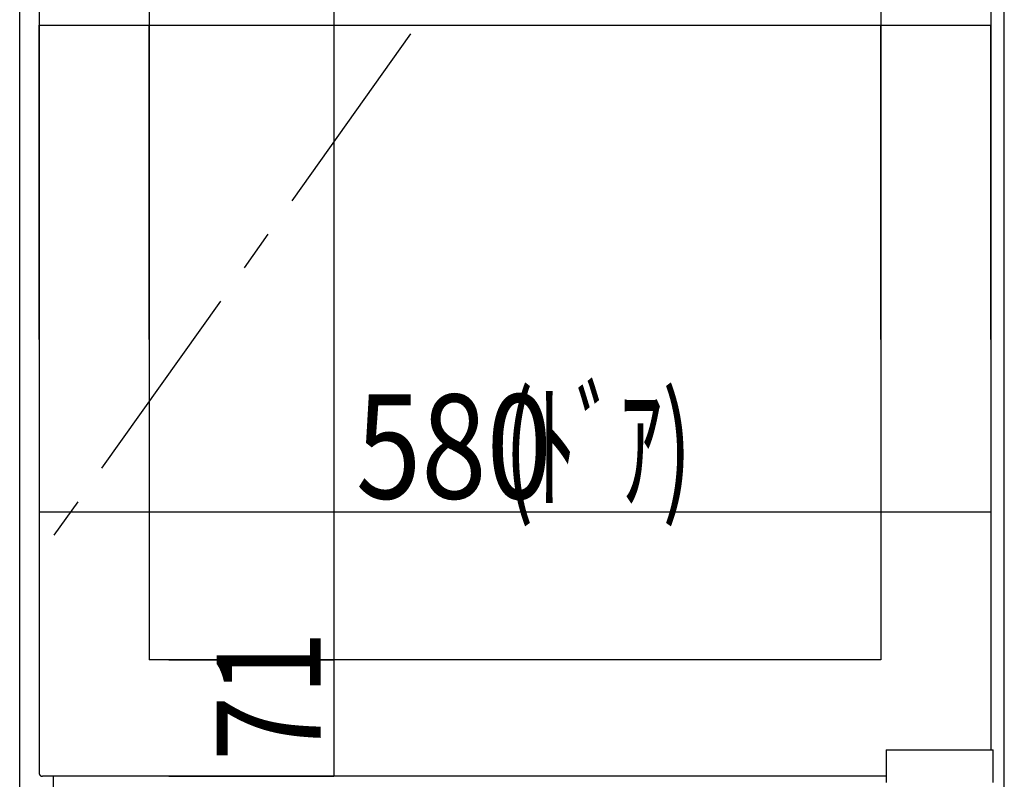
# Model space of a CAD drawing. Extents: x 940 to 6074, y 178 to 4019.
# Drawn here: x 2885 to 3485, y 1424 to 1887 of the extents above; entities that cross this region are included whole.
import ezdxf

# ---------------------------------------------------------------- set-up
doc = ezdxf.new("R2010")
doc.units = 0
doc.header["$LTSCALE"] = 20
doc.header["$MEASUREMENT"] = 0
doc.linetypes.add('CENTER1', pattern=[10, 6.25, -1.25, 1.25, -1.25])
for name, color, linetype in [('_0-0_', 7, 'CONTINUOUS'), ('_0-2_', 7, 'CONTINUOUS'), ('_0-3_', 7, 'CONTINUOUS')]:
    doc.layers.add(name, color=color, linetype=linetype)
doc.styles.get("Standard").update_dxf_attribs({"font": 'exthalf2.shx', "bigfont": '@extfont2.shx'})

msp = doc.modelspace()

# ---------------------------------------------------------------- linework, layer by layer
at = {"layer": '_0-0_', "color": 3, "linetype": 'CENTER1'}
msp.add_line((3471.13, 2367.46), (2892.58, 1554), dxfattribs=at)
at = {"layer": '_0-2_', "color": 3, "linetype": 'Continuous'}
for p, q in [((2885.13, 1151.94), (2885.13, 3267.92)), ((3477, 3226.95), (3477, 1441.95)), ((3485.15, 1177.66), (3485.15, 3226.95)), ((2897, 3179.92), (2897, 1427.93)), ((2964, 3110.92), (2964, 1496.92)), ((3410, 3110.92), (3410, 1496.92)), ((3410, 1496.92), (2964, 1496.92)), ((3413.13, 1441.95), (3478.36, 1441.95)), ((3413.13, 1441.95), (3413.13, 1422.23)), ((3478.36, 1422.23), (3478.36, 1441.95)), ((2897, 1427.93), (2897, 1427.93)), ((2897, 1427.93), (2897, 1427.9)), ((2897, 1427.9), (2897, 1427.88)), ((2897, 1427.88), (2897, 1427.86)), ((2897, 1427.86), (2897, 1427.83)), ((2897, 1427.83), (2897, 1427.81)), ((2897, 1427.81), (2897, 1427.78)), ((2897, 1427.78), (2897, 1427.76)), ((2897, 1427.76), (2897.01, 1427.73)), ((2897.01, 1427.73), (2897.01, 1427.71)), ((2897.01, 1427.71), (2897.01, 1427.68)), ((2897.01, 1427.68), (2897.02, 1427.66)), ((2897.02, 1427.66), (2897.02, 1427.63)), ((2897.02, 1427.63), (2897.02, 1427.61)), ((2897.02, 1427.61), (2897.03, 1427.59)), ((2897.03, 1427.59), (2897.03, 1427.56)), ((2897.03, 1427.56), (2897.04, 1427.54)), ((2897.04, 1427.54), (2897.04, 1427.51)), ((2897.04, 1427.51), (2897.05, 1427.49)), ((2897.05, 1427.49), (2897.05, 1427.47)), ((2897.05, 1427.47), (2897.06, 1427.44)), ((2897.06, 1427.44), (2897.06, 1427.42)), ((2897.06, 1427.42), (2897.07, 1427.39)), ((2897.07, 1427.39), (2897.08, 1427.37)), ((2897.08, 1427.37), (2897.08, 1427.35)), ((2897.08, 1427.35), (2897.09, 1427.32)), ((2897.09, 1427.32), (2897.1, 1427.3)), ((2897.1, 1427.3), (2897.11, 1427.28)), ((2897.11, 1427.28), (2897.11, 1427.25)), ((2897.11, 1427.25), (2897.12, 1427.23)), ((2897.12, 1427.23), (2897.13, 1427.21)), ((2897.13, 1427.21), (2897.14, 1427.18)), ((2897.14, 1427.18), (2897.15, 1427.16)), ((2897.15, 1427.16), (2897.16, 1427.14)), ((2897.16, 1427.14), (2897.17, 1427.12)), ((2897.17, 1427.12), (2897.18, 1427.09)), ((2897.18, 1427.09), (2897.19, 1427.07)), ((2897.19, 1427.07), (2897.2, 1427.05)), ((2897.2, 1427.05), (2897.21, 1427.03)), ((2897.21, 1427.03), (2897.22, 1427.01)), ((2897.22, 1427.01), (2897.23, 1426.98)), ((2897.23, 1426.98), (2897.25, 1426.96)), ((2897.25, 1426.96), (2897.26, 1426.94)), ((2897.26, 1426.94), (2897.27, 1426.92)), ((2897.27, 1426.92), (2897.28, 1426.9)), ((2897.28, 1426.9), (2897.29, 1426.88)), ((2897.29, 1426.88), (2897.31, 1426.86)), ((2897.31, 1426.86), (2897.32, 1426.84)), ((2897.32, 1426.84), (2897.33, 1426.82)), ((2897.33, 1426.82), (2897.35, 1426.79)), ((2897.35, 1426.79), (2897.36, 1426.77)), ((2897.36, 1426.77), (2897.38, 1426.75)), ((2897.38, 1426.75), (2897.39, 1426.73)), ((2897.39, 1426.73), (2897.41, 1426.72)), ((2897.41, 1426.72), (2897.42, 1426.7)), ((2897.42, 1426.7), (2897.44, 1426.68)), ((2897.44, 1426.68), (2897.45, 1426.66)), ((2897.45, 1426.66), (2897.47, 1426.64)), ((2897.47, 1426.64), (2897.48, 1426.62)), ((2897.48, 1426.62), (2897.5, 1426.6)), ((2897.5, 1426.6), (2897.52, 1426.58)), ((2897.52, 1426.58), (2897.53, 1426.56)), ((2897.53, 1426.56), (2897.55, 1426.55)), ((2897.55, 1426.55), (2897.57, 1426.53)), ((2897.57, 1426.53), (2897.58, 1426.51)), ((2897.58, 1426.51), (2897.58, 1426.51)), ((2897.58, 1426.51), (2897.6, 1426.49)), ((2897.6, 1426.49), (2897.62, 1426.48)), ((2897.62, 1426.48), (2897.64, 1426.46)), ((2897.64, 1426.46), (2897.66, 1426.44)), ((2897.66, 1426.44), (2897.67, 1426.43)), ((2897.67, 1426.43), (2897.69, 1426.41)), ((2897.69, 1426.41), (2897.71, 1426.39)), ((2897.71, 1426.39), (2897.73, 1426.38)), ((2897.73, 1426.38), (2897.75, 1426.36)), ((2897.75, 1426.36), (2897.77, 1426.35)), ((2897.77, 1426.35), (2897.79, 1426.33)), ((2897.79, 1426.33), (2897.81, 1426.32)), ((2897.81, 1426.32), (2897.83, 1426.3)), ((2897.83, 1426.3), (2897.85, 1426.29)), ((2897.85, 1426.29), (2897.87, 1426.27)), ((2897.87, 1426.27), (2897.89, 1426.26)), ((2897.89, 1426.26), (2897.91, 1426.25)), ((2897.91, 1426.25), (2897.93, 1426.23)), ((2897.93, 1426.23), (2897.95, 1426.22)), ((2897.95, 1426.22), (2897.97, 1426.21)), ((2897.97, 1426.21), (2897.99, 1426.2)), ((2897.99, 1426.2), (2898.01, 1426.18)), ((2898.01, 1426.18), (2898.03, 1426.17)), ((2898.03, 1426.17), (2898.06, 1426.16)), ((2898.06, 1426.16), (2898.08, 1426.15)), ((2898.08, 1426.15), (2898.1, 1426.14)), ((2898.1, 1426.14), (2898.12, 1426.13)), ((2898.12, 1426.13), (2898.14, 1426.12)), ((2898.14, 1426.12), (2898.16, 1426.11)), ((2898.16, 1426.11), (2898.19, 1426.1)), ((2898.19, 1426.1), (2898.21, 1426.09)), ((2898.21, 1426.09), (2898.23, 1426.08)), ((2898.23, 1426.08), (2898.26, 1426.07)), ((2898.26, 1426.07), (2898.28, 1426.06)), ((2898.28, 1426.06), (2898.3, 1426.05)), ((2898.3, 1426.05), (2898.32, 1426.04)), ((2898.32, 1426.04), (2898.35, 1426.03)), ((2898.35, 1426.03), (2898.37, 1426.02)), ((2898.37, 1426.02), (2898.39, 1426.02)), ((2898.39, 1426.02), (2898.42, 1426.01)), ((2898.42, 1426.01), (2898.44, 1426)), ((2898.44, 1426), (2898.46, 1426)), ((2898.46, 1426), (2898.49, 1425.99)), ((2898.49, 1425.99), (2898.51, 1425.98)), ((2898.51, 1425.98), (2898.54, 1425.98)), ((2898.54, 1425.98), (2898.56, 1425.97)), ((2898.56, 1425.97), (2898.58, 1425.97)), ((2898.58, 1425.97), (2898.61, 1425.96)), ((2898.61, 1425.96), (2898.63, 1425.96)), ((2898.63, 1425.96), (2898.66, 1425.95)), ((2898.66, 1425.95), (2898.68, 1425.95)), ((2898.68, 1425.95), (2898.7, 1425.95)), ((2898.7, 1425.95), (2898.73, 1425.94)), ((2898.73, 1425.94), (2898.75, 1425.94)), ((2898.75, 1425.94), (2898.78, 1425.94)), ((2898.78, 1425.94), (2898.8, 1425.93)), ((2898.8, 1425.93), (2898.83, 1425.93)), ((2898.83, 1425.93), (2898.85, 1425.93)), ((2898.85, 1425.93), (2898.87, 1425.93)), ((2898.87, 1425.93), (2898.9, 1425.93)), ((2898.9, 1425.93), (2898.92, 1425.92)), ((2898.92, 1425.92), (2898.95, 1425.92)), ((2898.95, 1425.92), (2898.97, 1425.92)), ((2898.97, 1425.92), (2899, 1425.92)), ((3408.39, 1425.92), (2899, 1425.92)), ((3413.13, 1425.92), (2901.22, 1425.92)), ((2905.65, 1347.92), (2905.65, 1425.92))]:
    msp.add_line(p, q, dxfattribs=at)
at = {"layer": '_0-3_', "color": 4, "linetype": 'Continuous'}
for p, q in [((3076.57, 3110.92), (3076.57, 1496.92)), ((2897, 1692.23), (2897, 1883.64)), ((2897, 1883.64), (2964, 1883.64)), ((2964, 1692.23), (2964, 1883.64)), ((2964, 1883.64), (3410, 1883.64)), ((2964, 1692.23), (2964, 1883.64)), ((3410, 1692.23), (3410, 1883.64)), ((3410, 1692.23), (3410, 1883.64)), ((3410, 1883.64), (3477, 1883.64)), ((3477, 1692.23), (3477, 1883.64)), ((2897, 1705.64), (2897, 1587.19)), ((3477, 1705.64), (3477, 1587.19)), ((2897, 1587.19), (3477, 1587.19)), ((2975.93, 1496.92), (3076.57, 1496.92)), ((3007.4, 1496.92), (3076.57, 1496.92)), ((3076.57, 1496.92), (3076.57, 1425.92)), ((2975.93, 1425.92), (3076.57, 1425.92))]:
    msp.add_line(p, q, dxfattribs=at)

# ---------------------------------------------------------------- texts
at = {"layer": '_0-3_', "color": 7}
for s, width, p in [(' (ﾄﾞｱ)', 0.604167, (3168.89, 1595.19)), ('580', 0.828125, (3090.01, 1595.19))]:
    msp.add_text(s, height=63.5, dxfattribs=dict(at, width=width)).set_placement(p)
at = {"layer": '_0-3_', "color": 7, "width": 0.828125}
msp.add_text('71', height=63.5, rotation=90, dxfattribs=at).set_placement((3068.57, 1435.13))

doc.saveas('drawing.dxf')
